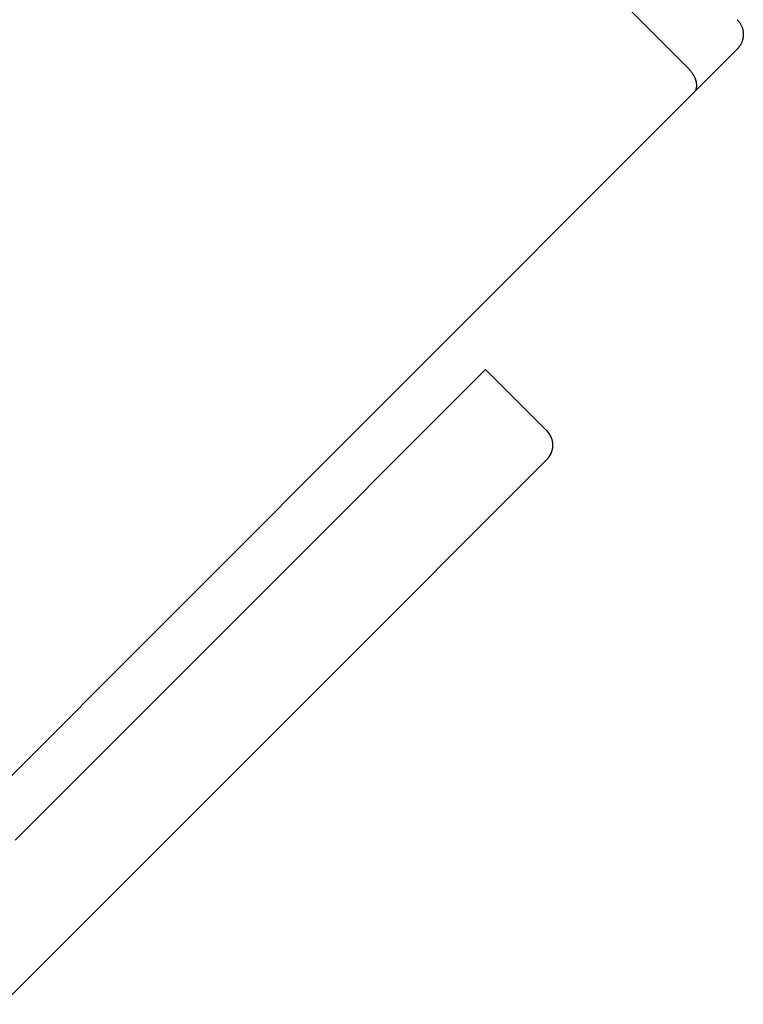
# Model space of a CAD drawing. Units: millimetres. Extents: x -7444 to 7444, y -4883 to 2050.
# Drawn here: x -5960 to -5925, y -3373 to -3325 of the extents above; entities that cross this region are included whole.
import ezdxf

# ---------------------------------------------------------------- set-up
doc = ezdxf.new("R2010")
doc.units = ezdxf.units.MM
doc.layers.add('ORG1453CY 2D', color=7, linetype='Continuous', true_color=0x000000)

msp = doc.modelspace()

# ---------------------------------------------------------------- linework, layer by layer
at = {"layer": 'ORG1453CY 2D', "color": 18, "lineweight": -3, "true_color": 0x000000}
for points in [[(-5927.338, -3327.514), (-5948.556, -3306.306)], [(-5924.986, -3325.16), (-5924.969, -3325.178), (-5924.952, -3325.196), (-5924.936, -3325.215), (-5924.92, -3325.234), (-5924.905, -3325.253), (-5924.89, -3325.272), (-5924.875, -3325.292), (-5924.861, -3325.312), (-5924.848, -3325.333), (-5924.835, -3325.354), (-5924.823, -3325.375), (-5924.811, -3325.396), (-5924.8, -3325.418), (-5924.789, -3325.44), (-5924.779, -3325.462), (-5924.77, -3325.484), (-5924.76, -3325.507), (-5924.752, -3325.53), (-5924.744, -3325.553), (-5924.737, -3325.576), (-5924.73, -3325.6), (-5924.723, -3325.623), (-5924.718, -3325.647), (-5924.713, -3325.671), (-5924.708, -3325.695), (-5924.704, -3325.72), (-5924.701, -3325.744), (-5924.698, -3325.768), (-5924.696, -3325.793), (-5924.694, -3325.818), (-5924.694, -3325.842), (-5924.693, -3325.867), (-5924.693, -3325.889), (-5924.694, -3325.91), (-5924.695, -3325.931), (-5924.697, -3325.953), (-5924.699, -3325.974), (-5924.701, -3325.995), (-5924.704, -3326.016), (-5924.708, -3326.037), (-5924.712, -3326.058), (-5924.716, -3326.079), (-5924.721, -3326.1), (-5924.726, -3326.121), (-5924.731, -3326.141), (-5924.737, -3326.162), (-5924.744, -3326.182), (-5924.751, -3326.203), (-5924.76, -3326.226), (-5924.769, -3326.249), (-5924.778, -3326.271), (-5924.788, -3326.294), (-5924.799, -3326.316), (-5924.811, -3326.338), (-5924.822, -3326.359), (-5924.835, -3326.381), (-5924.852, -3326.408), (-5924.869, -3326.434), (-5924.877, -3326.445), (-5924.886, -3326.457), (-5924.906, -3326.484), (-5924.927, -3326.509), (-5924.936, -3326.521), (-5924.945, -3326.531), (-5924.964, -3326.552), (-5924.975, -3326.563), (-5924.981, -3326.57), (-5924.988, -3326.577), (-5927.054, -3328.644)], [(-5925.221, -3326.809), (-5927.031, -3328.62)], [(-5927.054, -3328.645), (-5927.046, -3328.636), (-5927.037, -3328.627), (-5927.03, -3328.617), (-5927.022, -3328.608), (-5927.015, -3328.598), (-5927.008, -3328.588), (-5927.001, -3328.578), (-5926.995, -3328.567), (-5926.989, -3328.555), (-5926.983, -3328.544), (-5926.977, -3328.532), (-5926.972, -3328.519), (-5926.967, -3328.507), (-5926.962, -3328.494), (-5926.958, -3328.481), (-5926.954, -3328.467), (-5926.951, -3328.453), (-5926.948, -3328.439), (-5926.945, -3328.424), (-5926.943, -3328.409), (-5926.941, -3328.394), (-5926.939, -3328.378), (-5926.938, -3328.363), (-5926.937, -3328.347), (-5926.937, -3328.331), (-5926.937, -3328.314), (-5926.938, -3328.297), (-5926.938, -3328.28), (-5926.94, -3328.263), (-5926.942, -3328.246), (-5926.944, -3328.228), (-5926.947, -3328.211), (-5926.95, -3328.193), (-5926.953, -3328.175), (-5926.957, -3328.156), (-5926.962, -3328.138), (-5926.967, -3328.12), (-5926.972, -3328.101), (-5926.977, -3328.082), (-5926.983, -3328.064), (-5926.99, -3328.045), (-5926.997, -3328.026), (-5927.004, -3328.008), (-5927.012, -3327.989), (-5927.028, -3327.951), (-5927.046, -3327.914), (-5927.065, -3327.877), (-5927.085, -3327.841), (-5927.107, -3327.804), (-5927.13, -3327.768), (-5927.153, -3327.734), (-5927.177, -3327.7), (-5927.203, -3327.667), (-5927.229, -3327.634), (-5927.255, -3327.603), (-5927.282, -3327.573), (-5927.31, -3327.543), (-5927.338, -3327.514)], [(-5927.054, -3328.644), (-5942.154, -3343.754)], [(-5948.435, -3353.327), (-5937.124, -3342.01)], [(-5937.124, -3342.01), (-5934.179, -3344.954)], [(-5942.154, -3343.754), (-5961.438, -3363.046)], [(-5934.179, -3344.954), (-5934.099, -3345.044), (-5934.028, -3345.148), (-5933.968, -3345.264), (-5933.924, -3345.39), (-5933.896, -3345.523), (-5933.886, -3345.661), (-5933.895, -3345.798), (-5933.923, -3345.932), (-5933.968, -3346.058), (-5934.028, -3346.174), (-5934.099, -3346.278)], [(-5934.179, -3344.954), (-5934.165, -3344.968), (-5934.151, -3344.983), (-5934.137, -3344.998), (-5934.123, -3345.014), (-5934.11, -3345.03), (-5934.097, -3345.047), (-5934.084, -3345.064), (-5934.071, -3345.081), (-5934.059, -3345.099), (-5934.047, -3345.117), (-5934.035, -3345.136), (-5934.024, -3345.154), (-5934.013, -3345.174), (-5934.002, -3345.193), (-5933.992, -3345.213), (-5933.982, -3345.233), (-5933.973, -3345.254), (-5933.964, -3345.275), (-5933.955, -3345.296), (-5933.947, -3345.318), (-5933.939, -3345.339), (-5933.932, -3345.361), (-5933.925, -3345.384), (-5933.919, -3345.406), (-5933.913, -3345.429), (-5933.908, -3345.452), (-5933.904, -3345.475), (-5933.899, -3345.498), (-5933.896, -3345.521), (-5933.893, -3345.545), (-5933.89, -3345.568), (-5933.888, -3345.592), (-5933.887, -3345.615), (-5933.886, -3345.639), (-5933.886, -3345.663), (-5933.886, -3345.687), (-5933.887, -3345.71), (-5933.889, -3345.734), (-5933.891, -3345.758), (-5933.893, -3345.781), (-5933.896, -3345.804), (-5933.9, -3345.828), (-5933.904, -3345.851), (-5933.909, -3345.874), (-5933.914, -3345.897), (-5933.92, -3345.919), (-5933.926, -3345.942), (-5933.933, -3345.964), (-5933.94, -3345.986), (-5933.948, -3346.008), (-5933.956, -3346.029), (-5933.965, -3346.05), (-5933.974, -3346.071), (-5933.984, -3346.092), (-5933.993, -3346.112), (-5934.004, -3346.132), (-5934.015, -3346.151), (-5934.026, -3346.17), (-5934.037, -3346.189), (-5934.049, -3346.208), (-5934.061, -3346.226), (-5934.073, -3346.243), (-5934.086, -3346.261), (-5934.099, -3346.278)], [(-5934.179, -3346.368), (-5934.179, -3346.368), (-5944.783, -3356.977)], [(-5934.099, -3346.278), (-5934.118, -3346.301), (-5934.138, -3346.324), (-5934.158, -3346.347), (-5934.179, -3346.368)], [(-5934.099, -3346.278), (-5934.179, -3346.368)], [(-5947.255, -3348.851), (-5947.253, -3348.853)], [(-5959.792, -3364.69), (-5948.435, -3353.327)], [(-5952.908, -3354.511), (-5952.91, -3354.509)], [(-5944.783, -3356.977), (-5960.394, -3372.596)]]:
    msp.add_lwpolyline(points, dxfattribs=at)

doc.saveas('drawing.dxf')
